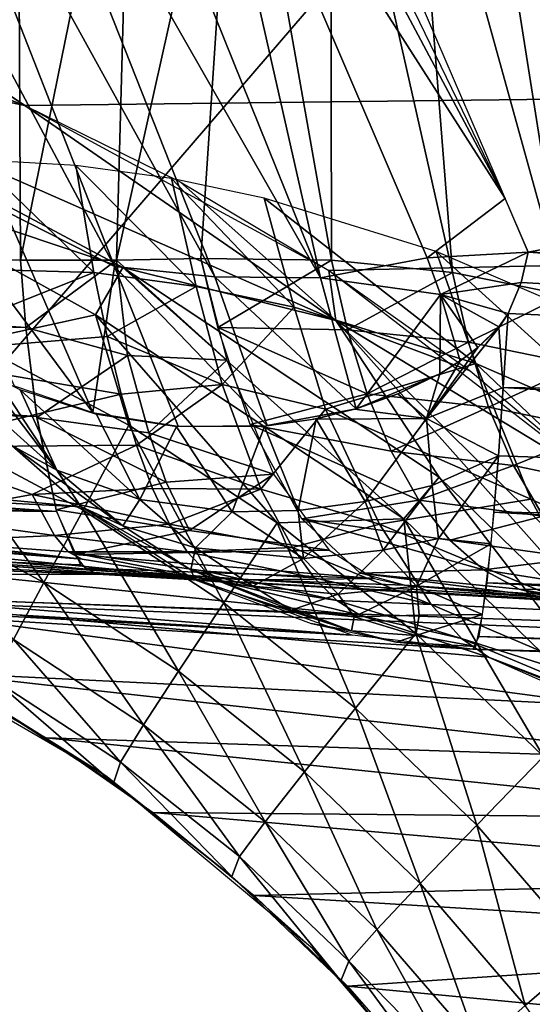
# Model space of a CAD drawing. Extents: x -183 to 182, y -530 to 0.
# Drawn here: x -133 to -130, y -9 to -3 of the extents above; entities that cross this region are included whole.
import ezdxf

# ---------------------------------------------------------------- set-up
doc = ezdxf.new("R2010")
doc.units = 0
doc.layers.get('0').update_dxf_attribs({"linetype": 'CONTINUOUS'})

msp = doc.modelspace()

# ---------------------------------------------------------------- linework, layer by layer
for points in [[(-128.4616, -0.0694, 98.9187), (-135.9722, -8.7987, 120.8661), (-136.6313, -0.1209, 128.2381)], [(-128.4616, -0.0694, 98.9187), (-127.0096, -9.0156, 88.8919), (-135.9722, -8.7987, 120.8661)], [(-170.0708, -29.6703, 316.3684), (167.2983, -0.4503, 315.5061), (-167.765, -0.4503, 315.5061)], [(-170.0708, -29.6703, 316.3684), (169.604, -29.6703, 316.3684), (167.2983, -0.4503, 315.5061)], [(-133.8379, -1.1346, 177.9247), (-132.0693, -4.4457, 179.8666), (-133.3704, -1.126, 177.5928)], [(-133.8379, -1.1346, 177.9247), (-132.681, -4.1344, 180.0325), (-132.0693, -4.4457, 179.8666)], [(-133.3704, -1.126, 177.5928), (-131.5079, -4.5038, 179.6494), (-132.8309, -1.1555, 177.3877)], [(-133.3704, -1.126, 177.5928), (-132.0693, -4.4457, 179.8666), (-131.5079, -4.5038, 179.6494)], [(-132.8309, -1.1555, 177.3877), (-130.9158, -4.5097, 179.5115), (-132.2401, -1.2212, 177.3121)], [(-132.8309, -1.1555, 177.3877), (-131.5079, -4.5038, 179.6494), (-130.9158, -4.5097, 179.5115)], [(-132.2401, -1.2212, 177.3121), (-130.9158, -4.5097, 179.5115), (-131.6384, -1.3145, 177.3587)], [(-130.7898, -1.2476, 164.7414), (-128.3271, -5.0007, 163.8034), (-130.8118, -1.2724, 164.355)], [(-130.7201, -1.2329, 165.1219), (-128.0905, -5.0418, 164.5951), (-130.7898, -1.2476, 164.7414)], [(-130.7898, -1.2476, 164.7414), (-128.0905, -5.0418, 164.5951), (-128.3271, -5.0007, 163.8034)], [(-130.6039, -1.2293, 165.4864), (-128.0905, -5.0418, 164.5951), (-130.7201, -1.2329, 165.1219)], [(-130.4427, -1.2363, 165.8318), (-128.0905, -5.0418, 164.5951), (-130.6039, -1.2293, 165.4864)], [(-130.4427, -1.2363, 165.8318), (-127.7377, -4.9899, 165.3192), (-128.0905, -5.0418, 164.5951)], [(-130.2367, -1.2543, 166.1583), (-127.7377, -4.9899, 165.3192), (-130.4427, -1.2363, 165.8318)], [(-129.9891, -1.2826, 166.461), (-127.7377, -4.9899, 165.3192), (-130.2367, -1.2543, 166.1583)], [(-144.3762, -3.9869, 243.636), (-132.611, -1.321, 247.6332), (-132.597, -4.4107, 245.3237)], [(-131.9743, -1.355, 247.7755), (-132.597, -4.4107, 245.3237), (-132.611, -1.321, 247.6332)], [(-131.6384, -1.3145, 177.3587), (-129.8801, -4.0641, 179.2751), (-131.3119, -1.3768, 177.4269)], [(-129.8801, -4.0641, 179.2751), (-131.6384, -1.3145, 177.3587), (-130.3167, -4.3963, 179.4107)], [(-130.9158, -4.5097, 179.5115), (-130.3167, -4.3963, 179.4107), (-131.6384, -1.3145, 177.3587)], [(-130.8118, -1.2724, 164.355), (-128.3271, -5.0007, 163.8034), (-130.7876, -1.3073, 163.9639)], [(-130.7876, -1.3073, 163.9639), (-128.432, -4.8931, 163.093), (-130.7185, -1.3518, 163.5693)], [(-130.7876, -1.3073, 163.9639), (-128.3271, -5.0007, 163.8034), (-128.432, -4.8931, 163.093)], [(-129.9891, -1.2826, 166.461), (-127.4247, -4.9008, 165.7874), (-127.7377, -4.9899, 165.3192)], [(-129.7076, -1.3204, 166.7335), (-127.4247, -4.9008, 165.7874), (-129.9891, -1.2826, 166.461)], [(-131.9743, -1.355, 247.7755), (-132.0584, -4.4092, 245.4467), (-132.597, -4.4107, 245.3237)], [(-131.3863, -1.3974, 248.0121), (-132.0584, -4.4092, 245.4467), (-131.9743, -1.355, 247.7755)], [(-131.3119, -1.3768, 177.4269), (-129.8801, -4.0641, 179.2751), (-131.1668, -1.4092, 177.4692)], [(-130.7185, -1.3518, 163.5693), (-128.4324, -4.7131, 162.3667), (-130.6065, -1.4051, 163.1779)], [(-130.7185, -1.3518, 163.5693), (-128.432, -4.8931, 163.093), (-128.4324, -4.7131, 162.3667)], [(-130.6065, -1.4051, 163.1779), (-121.9865, -4.6285, 137.513), (-123.3876, -1.3563, 135.4591)], [(-131.3863, -1.3974, 248.0121), (-131.5863, -4.4004, 245.612), (-132.0584, -4.4092, 245.4467)], [(-131.3863, -1.3974, 248.0121), (-130.8537, -4.41, 245.9579), (-131.5863, -4.4004, 245.612)], [(-130.8581, -1.4454, 248.3274), (-130.8537, -4.41, 245.9579), (-131.3863, -1.3974, 248.0121)], [(-128.4324, -4.7131, 162.3667), (-121.9865, -4.6285, 137.513), (-130.6065, -1.4051, 163.1779)], [(-129.7509, -4.3644, 179.4733), (-114.7341, -1.4448, 180.9539), (-131.0116, -1.4387, 177.516)], [(-130.8581, -1.4454, 248.3274), (-130.1748, -4.478, 246.3647), (-130.8537, -4.41, 245.9579)], [(-130.4098, -1.4927, 248.6917), (-130.1748, -4.478, 246.3647), (-130.8581, -1.4454, 248.3274)], [(-114.7341, -1.4448, 180.9539), (-129.7509, -4.3644, 179.4733), (-115.4934, -4.8699, 182.7736)], [(-130.4098, -1.4927, 248.6917), (-129.5506, -4.6033, 246.8204), (-130.1748, -4.478, 246.3647)], [(-130.0331, -1.5377, 249.0886), (-129.5506, -4.6033, 246.8204), (-130.4098, -1.4927, 248.6917)], [(-129.7204, -1.5791, 249.5058), (-129.5506, -4.6033, 246.8204), (-130.0331, -1.5377, 249.0886)], [(-134.3109, -2.3843, 298.8716), (-132.5725, -3.5428, 298.9222), (-134.4041, -2.9007, 298.8942)], [(-36.7795, -2.3846, 298.8716), (-132.5725, -3.5428, 298.9222), (-134.3109, -2.3843, 298.8716)], [(-36.7795, -2.3846, 298.8716), (-130.8679, -4.4684, 298.9625), (-132.5725, -3.5428, 298.9222)], [(-36.7795, -2.3846, 298.8716), (-129.3342, -5.6546, 299.0141), (-130.8679, -4.4684, 298.9625)], [(-134.4656, -3.148, 298.8906), (-132.5725, -3.5428, 298.9222), (-130.8288, -4.7481, 298.9621)], [(-134.4656, -3.148, 298.8906), (-133.4753, -3.1852, 298.9065), (-132.5725, -3.5428, 298.9222)], [(-132.0222, -4.4502, 298.904), (-134.4656, -3.148, 298.8906), (-130.8288, -4.7481, 298.9621)], [(-134.4656, -3.148, 298.8906), (-132.0222, -4.4502, 298.904), (-133.6178, -3.9168, 298.8514)], [(-130.8288, -4.7481, 298.9621), (-132.5725, -3.5428, 298.9222), (-131.7015, -3.9715, 298.9408)], [(-132.1847, -4.4793, 259.8378), (-132.8406, -3.8483, 259.5667), (-133.3792, -4.4455, 260.1039)], [(-132.1847, -4.4793, 259.8378), (-132.2867, -3.8788, 259.4251), (-132.8406, -3.8483, 259.5667)], [(-132.8682, -4.8674, 298.6788), (-133.6178, -3.9168, 298.8514), (-132.175, -4.7152, 298.8384)], [(-132.175, -4.7152, 298.8384), (-133.6178, -3.9168, 298.8514), (-132.0222, -4.4502, 298.904)], [(-131.6122, -4.5569, 259.6447), (-132.2867, -3.8788, 259.4251), (-132.1847, -4.4793, 259.8378)], [(-131.6122, -4.5569, 259.6447), (-131.7491, -3.9523, 259.2416), (-132.2867, -3.8788, 259.4251)], [(-131.0629, -4.673, 259.4102), (-131.7491, -3.9523, 259.2416), (-131.6122, -4.5569, 259.6447)], [(-131.0629, -4.673, 259.4102), (-131.2313, -4.0625, 259.0199), (-131.7491, -3.9523, 259.2416)], [(-130.8288, -4.7481, 298.9621), (-131.7015, -3.9715, 298.9408), (-130.8679, -4.4684, 298.9625)], [(-132.5653, -4.7868, 245.0132), (-144.4495, -4.1335, 243.5084), (-144.3762, -3.9869, 243.636)], [(-132.5653, -4.7868, 245.0132), (-144.3762, -3.9869, 243.636), (-132.597, -4.4107, 245.3237)], [(-133.1194, -4.0136, 180.4186), (-132.191, -5.2636, 180.8386), (-132.681, -4.1344, 180.0325)], [(-132.191, -5.2636, 180.8386), (-133.1194, -4.0136, 180.4186), (-132.6317, -5.114, 181.1754)], [(-130.0453, -4.9888, 258.8391), (-131.2313, -4.0625, 259.0199), (-131.0629, -4.673, 259.4102)], [(-130.0453, -4.9888, 258.8391), (-130.2663, -4.3614, 258.4836), (-131.2313, -4.0625, 259.0199)], [(-130.3167, -4.3963, 179.4107), (-129.7505, -4.3641, 179.4737), (-129.8801, -4.0641, 179.2751)], [(-132.5653, -4.7868, 245.0132), (-144.3482, -4.4864, 243.2039), (-144.4495, -4.1335, 243.5084)], [(-132.0693, -4.4457, 179.8666), (-132.681, -4.1344, 180.0325), (-132.191, -5.2636, 180.8386)], [(-132.0584, -4.4092, 245.4467), (-132.5653, -4.7868, 245.0132), (-132.597, -4.4107, 245.3237)], [(-132.0584, -4.4092, 245.4467), (-131.9956, -4.9434, 244.9977), (-132.5653, -4.7868, 245.0132)], [(-131.4403, -4.9706, 245.1639), (-132.0584, -4.4092, 245.4467), (-131.5863, -4.4004, 245.612)], [(-131.9956, -4.9434, 244.9977), (-132.0584, -4.4092, 245.4467), (-131.4403, -4.9706, 245.1639)], [(-130.8537, -4.41, 245.9579), (-131.4909, -4.7878, 245.3178), (-131.5863, -4.4004, 245.612)], [(-130.8537, -4.41, 245.9579), (-130.7634, -4.7995, 245.6656), (-131.4909, -4.7878, 245.3178)], [(-130.9158, -4.5097, 179.5115), (-130.2426, -4.6023, 179.5599), (-130.3167, -4.3963, 179.4107)], [(-130.1748, -4.478, 246.3647), (-130.7634, -4.7995, 245.6656), (-130.8537, -4.41, 245.9579)], [(-129.7505, -4.3641, 179.4737), (-130.3167, -4.3963, 179.4107), (-130.2426, -4.6023, 179.5599)], [(-129.1391, -5.3821, 258.1496), (-130.2663, -4.3614, 258.4836), (-130.0453, -4.9888, 258.8391)], [(-129.1391, -5.3821, 258.1496), (-129.3992, -4.7354, 257.8398), (-130.2663, -4.3614, 258.4836)], [(-129.7505, -4.3641, 179.4737), (-130.2426, -4.6023, 179.5599), (-129.7897, -4.5342, 179.5682)], [(-129.7897, -4.5342, 179.5682), (-115.5797, -5.3401, 183.0697), (-129.7505, -4.3644, 179.4733)], [(-129.7505, -4.3644, 179.4733), (-115.5797, -5.3401, 183.0697), (-115.4934, -4.8699, 182.7736)], [(-133.3452, -4.9394, 260.5772), (-132.1847, -4.4793, 259.8378), (-133.3792, -4.4455, 260.1039)], [(-132.191, -5.2636, 180.8386), (-131.7121, -5.3392, 180.5443), (-132.0693, -4.4457, 179.8666)], [(-132.0222, -4.4502, 298.904), (-130.4487, -5.8595, 298.8868), (-132.175, -4.7152, 298.8384)], [(-132.0693, -4.4457, 179.8666), (-131.2143, -5.3371, 180.2945), (-131.5079, -4.5038, 179.6494)], [(-131.2143, -5.3371, 180.2945), (-132.0693, -4.4457, 179.8666), (-131.7121, -5.3392, 180.5443)], [(-130.4487, -5.8595, 298.8868), (-132.0222, -4.4502, 298.904), (-130.2501, -5.6263, 298.9546)], [(-130.8288, -4.7481, 298.9621), (-130.2501, -5.6263, 298.9546), (-132.0222, -4.4502, 298.904)], [(-130.8288, -4.7481, 298.9621), (-130.8679, -4.4684, 298.9625), (-130.077, -5.0307, 298.9869)], [(-132.5052, -5.2861, 244.4773), (-144.3482, -4.4864, 243.2039), (-132.5653, -4.7868, 245.0132)], [(-132.5052, -5.2861, 244.4773), (-144.1709, -4.954, 242.6852), (-144.3482, -4.4864, 243.2039)], [(-132.111, -4.8377, 260.1608), (-132.1847, -4.4793, 259.8378), (-133.3452, -4.9394, 260.5772)], [(-132.111, -4.8377, 260.1608), (-131.6122, -4.5569, 259.6447), (-132.1847, -4.4793, 259.8378)], [(-131.5079, -4.5038, 179.6494), (-130.7157, -5.2435, 180.0756), (-130.9158, -4.5097, 179.5115)], [(-130.7157, -5.2435, 180.0756), (-131.5079, -4.5038, 179.6494), (-131.2143, -5.3371, 180.2945)], [(-130.7157, -5.2435, 180.0756), (-130.2426, -4.6023, 179.5599), (-130.9158, -4.5097, 179.5115)], [(-130.1748, -4.478, 246.3647), (-130.0852, -4.87, 246.0702), (-130.7634, -4.7995, 245.6656)], [(-129.5506, -4.6033, 246.8204), (-130.0852, -4.87, 246.0702), (-130.1748, -4.478, 246.3647)], [(-131.4655, -5.106, 260.1394), (-131.6122, -4.5569, 259.6447), (-132.111, -4.8377, 260.1608)], [(-131.4655, -5.106, 260.1394), (-131.0629, -4.673, 259.4102), (-131.6122, -4.5569, 259.6447)], [(-129.7897, -4.5342, 179.5682), (-130.2426, -4.6023, 179.5599), (-129.8641, -4.7089, 179.6708)], [(-129.8641, -4.7089, 179.6708), (-115.5797, -5.3401, 183.0697), (-129.7897, -4.5342, 179.5682)], [(-130.2471, -5.046, 179.8832), (-130.2426, -4.6023, 179.5599), (-130.7157, -5.2435, 180.0756)], [(-130.1322, -4.9744, 179.8327), (-130.2426, -4.6023, 179.5599), (-130.2471, -5.046, 179.8832)], [(-130.0332, -4.8992, 179.7841), (-130.2426, -4.6023, 179.5599), (-130.1322, -4.9744, 179.8327)], [(-129.9156, -4.7835, 179.7148), (-130.2426, -4.6023, 179.5599), (-130.0332, -4.8992, 179.7841)], [(-129.8641, -4.7089, 179.6708), (-130.2426, -4.6023, 179.5599), (-129.9156, -4.7835, 179.7148)], [(-129.5506, -4.6033, 246.8204), (-129.4581, -4.9973, 246.522), (-130.0852, -4.87, 246.0702)], [(-130.8867, -5.2452, 259.9074), (-131.0629, -4.673, 259.4102), (-131.4655, -5.106, 260.1394)], [(-130.8867, -5.2452, 259.9074), (-130.0453, -4.9888, 258.8391), (-131.0629, -4.673, 259.4102)], [(-132.175, -4.7152, 298.8384), (-131.989, -5.3351, 298.6974), (-132.8682, -4.8674, 298.6788)], [(-131.1575, -5.882, 298.7193), (-132.175, -4.7152, 298.8384), (-130.4487, -5.8595, 298.8868)], [(-132.175, -4.7152, 298.8384), (-131.1575, -5.882, 298.7193), (-131.989, -5.3351, 298.6974)], [(-129.9153, -4.7887, 179.7146), (-129.8907, -5.1226, 179.9988), (-129.8641, -4.7089, 179.6708)], [(-129.8907, -5.1226, 179.9988), (-115.5797, -5.3401, 183.0697), (-129.8641, -4.7089, 179.6708)], [(-131.9956, -4.9434, 244.9977), (-132.5043, -5.2923, 244.47), (-132.5653, -4.7868, 245.0132)], [(-131.4909, -4.7878, 245.3178), (-130.6529, -5.1591, 245.3285), (-131.3089, -5.3308, 244.7747)], [(-131.4909, -4.7878, 245.3178), (-130.7634, -4.7995, 245.6656), (-130.6529, -5.1591, 245.3285)], [(-130.8288, -4.7481, 298.9621), (-129.3342, -5.6546, 299.0141), (-127.7325, -7.8069, 299.0948)], [(-130.8288, -4.7481, 298.9621), (-130.077, -5.0307, 298.9869), (-129.3342, -5.6546, 299.0141)], [(-128.7243, -7.1104, 299.0187), (-130.8288, -4.7481, 298.9621), (-127.7325, -7.8069, 299.0948)], [(-130.8288, -4.7481, 298.9621), (-128.7243, -7.1104, 299.0187), (-130.2501, -5.6263, 298.9546)], [(-130.0852, -4.87, 246.0702), (-130.6529, -5.1591, 245.3285), (-130.7634, -4.7995, 245.6656)], [(-130.3214, -5.2972, 180.1166), (-129.9153, -4.7887, 179.7146), (-130.0332, -4.8992, 179.7841)], [(-130.3214, -5.2972, 180.1166), (-129.8907, -5.1226, 179.9988), (-129.9153, -4.7887, 179.7146)], [(-132.111, -4.8377, 260.1608), (-133.3452, -4.9394, 260.5772), (-132.0314, -5.161, 260.5124)], [(-132.0314, -5.161, 260.5124), (-131.4655, -5.106, 260.1394), (-132.111, -4.8377, 260.1608)], [(-132.8682, -4.8674, 298.6788), (-132.2454, -5.8102, 298.3852), (-133.0808, -5.3639, 298.3699)], [(-132.2454, -5.8102, 298.3852), (-132.8682, -4.8674, 298.6788), (-131.989, -5.3351, 298.6974)], [(-130.6529, -5.1591, 245.3285), (-130.0852, -4.87, 246.0702), (-129.9739, -5.233, 245.7323)], [(-130.3214, -5.2972, 180.1166), (-130.0332, -4.8992, 179.7841), (-130.1322, -4.9744, 179.8327)], [(-129.4581, -4.9973, 246.522), (-129.9739, -5.233, 245.7323), (-130.0852, -4.87, 246.0702)], [(-144.1709, -4.954, 242.6852), (-132.3939, -5.8189, 243.5815), (-143.8962, -5.4116, 241.9053)], [(-132.3939, -5.8189, 243.5815), (-144.1709, -4.954, 242.6852), (-132.5052, -5.2861, 244.4773)], [(-132.0314, -5.161, 260.5124), (-133.3452, -4.9394, 260.5772), (-133.2838, -5.4584, 261.3078)], [(-131.9956, -4.9434, 244.9977), (-131.8777, -5.3782, 244.4962), (-132.5043, -5.2923, 244.47)], [(-131.8777, -5.3782, 244.4962), (-131.9956, -4.9434, 244.9977), (-131.4403, -4.9706, 245.1639)], [(-131.8777, -5.3782, 244.4962), (-131.4403, -4.9706, 245.1639), (-131.1775, -5.6091, 244.393)], [(-129.736, -5.7496, 259.4411), (-130.0453, -4.9888, 258.8391), (-130.8867, -5.2452, 259.9074)], [(-130.3214, -5.2972, 180.1166), (-130.1322, -4.9744, 179.8327), (-130.2471, -5.046, 179.8832)], [(-128.7783, -6.1902, 258.693), (-130.0453, -4.9888, 258.8391), (-129.736, -5.7496, 259.4411)], [(-128.7783, -6.1902, 258.693), (-129.1391, -5.3821, 258.1496), (-130.0453, -4.9888, 258.8391)], [(-129.9739, -5.233, 245.7323), (-129.4581, -4.9973, 246.522), (-129.3433, -5.3628, 246.1822)], [(-133.0078, -5.0361, 181.9242), (-132.3928, -5.5871, 181.831), (-132.8195, -5.0237, 181.3289)], [(-132.6452, -5.4486, 182.1022), (-132.3928, -5.5871, 181.831), (-133.0078, -5.0361, 181.9242)], [(-132.3928, -5.5871, 181.831), (-132.5976, -5.1369, 181.1403), (-132.8195, -5.0237, 181.3289)], [(-130.2471, -5.046, 179.8832), (-130.7157, -5.2435, 180.0756), (-130.4814, -5.1588, 179.9802)], [(-130.3214, -5.2972, 180.1166), (-130.2471, -5.046, 179.8832), (-130.4814, -5.1588, 179.9802)], [(-139.5648, -5.1101, 211.1502), (-132.2549, -5.7911, 182.2915), (-132.6452, -5.4486, 182.1022)], [(-139.5648, -5.1101, 211.1502), (-139.1421, -5.4401, 211.247), (-132.2549, -5.7911, 182.2915)], [(-131.9462, -5.4459, 260.8885), (-131.4655, -5.106, 260.1394), (-132.0314, -5.161, 260.5124)], [(-131.4655, -5.106, 260.1394), (-131.9462, -5.4459, 260.8885), (-131.2497, -5.6929, 260.8687)], [(-131.2497, -5.6929, 260.8687), (-130.8867, -5.2452, 259.9074), (-131.4655, -5.106, 260.1394)], [(-130.3214, -5.2972, 180.1166), (-129.9184, -5.5069, 180.3895), (-129.8907, -5.1226, 179.9988)], [(-129.9184, -5.5069, 180.3895), (-115.7367, -5.9924, 183.6382), (-129.8907, -5.1226, 179.9988)], [(-129.8907, -5.1226, 179.9988), (-115.7367, -5.9924, 183.6382), (-115.5797, -5.3401, 183.0697)], [(-132.0314, -5.161, 260.5124), (-133.2838, -5.4584, 261.3078), (-131.9462, -5.4459, 260.8885)], [(-132.5976, -5.1369, 181.1403), (-132.3928, -5.5871, 181.831), (-131.9273, -5.7506, 181.4275)], [(-131.9273, -5.7506, 181.4275), (-132.1711, -5.2739, 180.8197), (-132.5976, -5.1369, 181.1403)], [(-131.3089, -5.3308, 244.7747), (-130.6529, -5.1591, 245.3285), (-130.5191, -5.4803, 244.9534)], [(-130.3214, -5.2972, 180.1166), (-130.4814, -5.1588, 179.9802), (-130.7249, -5.2446, 180.0818)], [(-129.9739, -5.233, 245.7323), (-130.5191, -5.4803, 244.9534), (-130.6529, -5.1591, 245.3285)], [(-130.5191, -5.4803, 244.9534), (-129.9739, -5.233, 245.7323), (-129.834, -5.5601, 245.3608)], [(-129.3433, -5.3628, 246.1822), (-129.834, -5.5601, 245.3608), (-129.9739, -5.233, 245.7323)], [(-131.8777, -5.3782, 244.4962), (-131.7796, -5.6532, 244.0774), (-132.5043, -5.2923, 244.47)], [(-131.7796, -5.6532, 244.0774), (-132.3968, -5.8079, 243.6044), (-132.5043, -5.2923, 244.47)], [(-131.9273, -5.7506, 181.4275), (-131.7218, -5.3429, 180.5455), (-132.1711, -5.2739, 180.8197)], [(-130.8867, -5.2452, 259.9074), (-131.2497, -5.6929, 260.8687), (-130.5843, -5.8895, 260.6423)], [(-130.961, -5.3011, 180.1825), (-130.7157, -5.2435, 180.0756), (-131.2143, -5.3371, 180.2945)], [(-130.3214, -5.2972, 180.1166), (-130.7249, -5.2446, 180.0818), (-130.9394, -5.3014, 180.1688)], [(-130.5843, -5.8895, 260.6423), (-129.736, -5.7496, 259.4411), (-130.8867, -5.2452, 259.9074)], [(-131.989, -5.3351, 298.6974), (-131.4558, -6.3299, 298.4048), (-132.2454, -5.8102, 298.3852)], [(-131.4558, -6.3299, 298.4048), (-131.989, -5.3351, 298.6974), (-131.1575, -5.882, 298.7193)], [(-131.7218, -5.3429, 180.5455), (-131.9273, -5.7506, 181.4275), (-131.4093, -5.8192, 181.0935)], [(-131.4093, -5.8192, 181.0935), (-131.2296, -5.3425, 180.2978), (-131.7218, -5.3429, 180.5455)], [(-131.2296, -5.3425, 180.2978), (-131.4093, -5.8192, 181.0935), (-131.0403, -5.8122, 180.8857)], [(-130.3638, -5.7554, 244.5469), (-131.3089, -5.3308, 244.7747), (-130.5191, -5.4803, 244.9534)], [(-130.3638, -5.7554, 244.5469), (-131.0203, -5.8587, 243.9445), (-131.3089, -5.3308, 244.7747)], [(-131.0403, -5.8122, 180.8857), (-130.9394, -5.3014, 180.1688), (-131.2296, -5.3425, 180.2978)], [(-130.9394, -5.3014, 180.1688), (-131.0403, -5.8122, 180.8857), (-130.664, -5.7622, 180.7048)], [(-130.664, -5.7622, 180.7048), (-130.3214, -5.2972, 180.1166), (-130.9394, -5.3014, 180.1688)], [(-130.3214, -5.2972, 180.1166), (-130.664, -5.7622, 180.7048), (-130.2884, -5.672, 180.5538)], [(-130.2884, -5.672, 180.5538), (-129.9184, -5.5069, 180.3895), (-130.3214, -5.2972, 180.1166)], [(-133.0808, -5.3639, 298.3699), (-132.4654, -6.2154, 297.9684), (-133.2638, -5.7893, 297.9562)], [(-132.4654, -6.2154, 297.9684), (-133.0808, -5.3639, 298.3699), (-132.2454, -5.8102, 298.3852)], [(-131.7796, -5.6532, 244.0774), (-131.8777, -5.3782, 244.4962), (-131.1775, -5.6091, 244.393)], [(-129.834, -5.5601, 245.3608), (-129.3433, -5.3628, 246.1822), (-129.1961, -5.6954, 245.8139)], [(-143.8962, -5.4116, 241.9053), (-132.3939, -5.8189, 243.5815), (-143.5693, -5.7068, 241.0022)], [(-139.1421, -5.4401, 211.247), (-131.6498, -6.1834, 182.5818), (-132.2549, -5.7911, 182.2915)], [(-139.1421, -5.4401, 211.247), (-138.6982, -5.706, 211.3519), (-131.6498, -6.1834, 182.5818)], [(-131.9462, -5.4459, 260.8885), (-133.2838, -5.4584, 261.3078), (-132.531, -5.7228, 261.6706)], [(-133.1978, -5.8447, 262.217), (-132.531, -5.7228, 261.6706), (-133.2838, -5.4584, 261.3078)], [(-132.6452, -5.4486, 182.1022), (-132.0226, -5.8983, 182.0771), (-132.3928, -5.5871, 181.831)], [(-132.2549, -5.7911, 182.2915), (-132.0226, -5.8983, 182.0771), (-132.6452, -5.4486, 182.1022)], [(-131.9462, -5.4459, 260.8885), (-132.531, -5.7228, 261.6706), (-131.856, -5.6895, 261.2849)], [(-131.856, -5.6895, 261.2849), (-131.2497, -5.6929, 260.8687), (-131.9462, -5.4459, 260.8885)], [(-129.834, -5.5601, 245.3608), (-130.3638, -5.7554, 244.5469), (-130.5191, -5.4803, 244.9534)], [(-130.2538, -5.9696, 181.0036), (-129.9184, -5.5069, 180.3895), (-130.2884, -5.672, 180.5538)], [(-130.2538, -5.9696, 181.0036), (-129.9596, -5.9987, 181.0665), (-129.9184, -5.5069, 180.3895)], [(-129.9443, -5.8214, 180.798), (-115.7367, -5.9924, 183.6382), (-129.9184, -5.5069, 180.3895)], [(-130.3638, -5.7554, 244.5469), (-129.834, -5.5601, 245.3608), (-129.6671, -5.8441, 244.9618)], [(-129.1961, -5.6954, 245.8139), (-129.6671, -5.8441, 244.9618), (-129.834, -5.5601, 245.3608)], [(-132.0226, -5.8983, 182.0771), (-131.9273, -5.7506, 181.4275), (-132.3928, -5.5871, 181.831)], [(-131.6489, -5.9255, 243.5177), (-131.7796, -5.6532, 244.0774), (-131.1775, -5.6091, 244.393)], [(-131.6489, -5.9255, 243.5177), (-131.1775, -5.6091, 244.393), (-130.8667, -6.0343, 243.5127)], [(-130.2501, -5.6263, 298.9546), (-128.9654, -7.2996, 298.9483), (-130.4487, -5.8595, 298.8868)], [(-128.9654, -7.2996, 298.9483), (-130.2501, -5.6263, 298.9546), (-128.7243, -7.1104, 299.0187)], [(-131.7796, -5.6532, 244.0774), (-131.6489, -5.9255, 243.5177), (-132.3968, -5.8079, 243.6044)], [(-130.5634, -6.0357, 181.147), (-130.2884, -5.672, 180.5538), (-130.664, -5.7622, 180.7048)], [(-130.2884, -5.672, 180.5538), (-130.5634, -6.0357, 181.147), (-130.2538, -5.9696, 181.0036)], [(-143.5693, -5.7068, 241.0022), (-132.2598, -6.1164, 242.5881), (-143.3181, -5.7685, 240.3228)], [(-143.5693, -5.7068, 241.0022), (-132.3939, -5.8189, 243.5815), (-132.2598, -6.1164, 242.5881)], [(-138.6982, -5.706, 211.3519), (-138.2505, -5.9095, 211.51), (-131.6498, -6.1834, 182.5818)], [(-136.3789, -5.7206, 296.0325), (-132.25, -6.0853, 263.2327), (-133.0696, -6.0109, 263.4305)], [(-135.7522, -5.8083, 295.9156), (-132.25, -6.0853, 263.2327), (-136.3789, -5.7206, 296.0325)], [(-133.1978, -5.8447, 262.217), (-132.4055, -5.952, 262.3304), (-132.531, -5.7228, 261.6706)], [(-131.856, -5.6895, 261.2849), (-132.531, -5.7228, 261.6706), (-131.7611, -5.8895, 261.6969)], [(-132.4055, -5.952, 262.3304), (-131.7611, -5.8895, 261.6969), (-132.531, -5.7228, 261.6706)], [(-131.7611, -5.8895, 261.6969), (-131.2497, -5.6929, 260.8687), (-131.856, -5.6895, 261.2849)], [(-131.2497, -5.6929, 260.8687), (-131.7611, -5.8895, 261.6969), (-131.0727, -6.0198, 261.4489)], [(-131.0727, -6.0198, 261.4489), (-130.5843, -5.8895, 260.6423), (-131.2497, -5.6929, 260.8687)], [(-132.1646, -6.1697, 241.9209), (-136.9284, -6.1703, 211.7712), (-143.3181, -5.7685, 240.3228)], [(-143.3181, -5.7685, 240.3228), (-132.2598, -6.1164, 242.5881), (-132.1646, -6.1697, 241.9209)], [(-132.6358, -6.5351, 297.4664), (-133.2638, -5.7893, 297.9562), (-132.4654, -6.2154, 297.9684)], [(-132.2549, -5.7911, 182.2915), (-131.6423, -6.1441, 182.3255), (-132.0226, -5.8983, 182.0771)], [(-131.617, -6.2002, 182.5981), (-131.6423, -6.1441, 182.3255), (-132.2549, -5.7911, 182.2915)], [(-131.9273, -5.7506, 181.4275), (-132.0226, -5.8983, 182.0771), (-131.615, -6.0218, 181.7539)], [(-131.615, -6.0218, 181.7539), (-131.4093, -5.8192, 181.0935), (-131.9273, -5.7506, 181.4275)], [(-131.0106, -6.0819, 181.3847), (-130.664, -5.7622, 180.7048), (-131.0403, -5.8122, 180.8857)], [(-130.19, -5.9783, 244.117), (-131.0203, -5.8587, 243.9445), (-130.3638, -5.7554, 244.5469)], [(-130.664, -5.7622, 180.7048), (-131.0106, -6.0819, 181.3847), (-130.5634, -6.0357, 181.147)], [(-129.736, -5.7496, 259.4411), (-130.5843, -5.8895, 260.6423), (-129.4003, -6.3811, 260.0871)], [(-129.6671, -5.8441, 244.9618), (-130.19, -5.9783, 244.117), (-130.3638, -5.7554, 244.5469)], [(-129.4003, -6.3811, 260.0871), (-128.7783, -6.1902, 258.693), (-129.736, -5.7496, 259.4411)], [(-135.7522, -5.8083, 295.9156), (-131.4545, -6.2139, 262.9801), (-132.25, -6.0853, 263.2327)], [(-135.1281, -5.9398, 295.8665), (-131.4545, -6.2139, 262.9801), (-135.7522, -5.8083, 295.9156)], [(-133.1209, -5.9856, 262.9587), (-132.4055, -5.952, 262.3304), (-133.1978, -5.8447, 262.217)], [(-132.2454, -5.8102, 298.3852), (-131.7104, -6.7125, 297.9847), (-132.4654, -6.2154, 297.9684)], [(-131.6489, -5.9255, 243.5177), (-132.291, -6.0594, 242.8167), (-132.3968, -5.8079, 243.6044)], [(-131.7104, -6.7125, 297.9847), (-132.2454, -5.8102, 298.3852), (-131.4558, -6.3299, 298.4048)], [(-131.4093, -5.8192, 181.0935), (-131.615, -6.0218, 181.7539), (-131.0106, -6.0819, 181.3847)], [(-131.0106, -6.0819, 181.3847), (-131.0403, -5.8122, 180.8857), (-131.4093, -5.8192, 181.0935)], [(-130.19, -5.9783, 244.117), (-129.6671, -5.8441, 244.9618), (-129.4763, -6.079, 244.5427)], [(-129.983, -6.2169, 181.4922), (-115.9784, -6.6368, 184.5676), (-129.9443, -5.8214, 180.798)], [(-129.9443, -5.8214, 180.798), (-115.9784, -6.6368, 184.5676), (-115.7367, -5.9924, 183.6382)], [(-131.7611, -5.8895, 261.6969), (-132.4055, -5.952, 262.3304), (-131.6622, -6.0443, 262.1201)], [(-131.6423, -6.1441, 182.3255), (-131.615, -6.0218, 181.7539), (-132.0226, -5.8983, 182.0771)], [(-131.6622, -6.0443, 262.1201), (-131.0727, -6.0198, 261.4489), (-131.7611, -5.8895, 261.6969)], [(-131.1575, -5.882, 298.7193), (-130.718, -6.92, 298.4277), (-131.4558, -6.3299, 298.4048)], [(-130.4487, -5.8595, 298.8868), (-130.3807, -6.5023, 298.7449), (-131.1575, -5.882, 298.7193)], [(-130.718, -6.92, 298.4277), (-131.1575, -5.882, 298.7193), (-130.3807, -6.5023, 298.7449)], [(-130.5843, -5.8895, 260.6423), (-131.0727, -6.0198, 261.4489), (-130.2944, -6.3398, 261.4)], [(-130.0016, -6.1449, 243.6725), (-131.0203, -5.8587, 243.9445), (-130.19, -5.9783, 244.117)], [(-130.0016, -6.1449, 243.6725), (-130.6931, -6.1634, 243.0311), (-131.0203, -5.8587, 243.9445)], [(-130.2944, -6.3398, 261.4), (-129.4003, -6.3811, 260.0871), (-130.5843, -5.8895, 260.6423)], [(-129.6649, -7.1914, 298.7737), (-130.4487, -5.8595, 298.8868), (-128.9654, -7.2996, 298.9483)], [(-130.4487, -5.8595, 298.8868), (-129.6649, -7.1914, 298.7737), (-130.3807, -6.5023, 298.7449)], [(-138.2505, -5.9095, 211.51), (-137.6124, -6.0949, 211.6367), (-130.7373, -6.5119, 183.0132)], [(-131.6498, -6.1834, 182.5818), (-138.2505, -5.9095, 211.51), (-130.7373, -6.5119, 183.0132)], [(-135.1281, -5.9398, 295.8665), (-130.694, -6.3997, 262.6658), (-131.4545, -6.2139, 262.9801)], [(-134.0594, -6.2689, 295.8618), (-130.694, -6.3997, 262.6658), (-135.1281, -5.9398, 295.8665)], [(-133.1209, -5.9856, 262.9587), (-132.3291, -6.0433, 262.78), (-132.4055, -5.952, 262.3304)], [(-132.3291, -6.0433, 262.78), (-131.6622, -6.0443, 262.1201), (-132.4055, -5.952, 262.3304)], [(-132.291, -6.0594, 242.8167), (-131.6489, -5.9255, 243.5177), (-130.8667, -6.0343, 243.5127)], [(-132.25, -6.0853, 263.2327), (-133.1209, -5.9856, 262.9587), (-133.0696, -6.0109, 263.4305)], [(-132.25, -6.0853, 263.2327), (-132.3291, -6.0433, 262.78), (-133.1209, -5.9856, 262.9587)], [(-130.3776, -6.2361, 181.5471), (-130.2538, -5.9696, 181.0036), (-130.5634, -6.0357, 181.147)], [(-130.3776, -6.2361, 181.5471), (-129.9596, -5.9987, 181.0665), (-130.2538, -5.9696, 181.0036)], [(-130.3776, -6.2361, 181.5471), (-130.0064, -6.3959, 181.9711), (-129.9596, -5.9987, 181.0665)], [(-129.4763, -6.079, 244.5427), (-130.0016, -6.1449, 243.6725), (-130.19, -5.9783, 244.117)], [(-131.4545, -6.2139, 262.9801), (-132.3291, -6.0433, 262.78), (-132.25, -6.0853, 263.2327)], [(-132.3291, -6.0433, 262.78), (-131.4545, -6.2139, 262.9801), (-131.5598, -6.1528, 262.5496)], [(-131.6622, -6.0443, 262.1201), (-132.3291, -6.0433, 262.78), (-131.5598, -6.1528, 262.5496)], [(-132.291, -6.0594, 242.8167), (-130.8667, -6.0343, 243.5127), (-130.6142, -6.1932, 242.8148)], [(-132.2313, -6.1363, 242.3879), (-132.291, -6.0594, 242.8167), (-130.6142, -6.1932, 242.8148)], [(-131.0727, -6.0198, 261.4489), (-131.6622, -6.0443, 262.1201), (-130.95, -6.1907, 261.8523)], [(-131.5598, -6.1528, 262.5496), (-130.95, -6.1907, 261.8523), (-131.6622, -6.0443, 262.1201)], [(-131.615, -6.0218, 181.7539), (-131.6423, -6.1441, 182.3255), (-131.2933, -6.2359, 182.0876)], [(-131.2933, -6.2359, 182.0876), (-131.0106, -6.0819, 181.3847), (-131.615, -6.0218, 181.7539)], [(-130.95, -6.1907, 261.8523), (-130.2944, -6.3398, 261.4), (-131.0727, -6.0198, 261.4489)], [(-130.8153, -6.2807, 181.8052), (-130.5634, -6.0357, 181.147), (-131.0106, -6.0819, 181.3847)], [(-130.5634, -6.0357, 181.147), (-130.8153, -6.2807, 181.8052), (-130.3776, -6.2361, 181.5471)], [(-137.6124, -6.0949, 211.6367), (-136.9284, -6.1703, 211.7712), (-130.7373, -6.5119, 183.0132)], [(-131.0106, -6.0819, 181.3847), (-131.2933, -6.2359, 182.0876), (-130.8153, -6.2807, 181.8052)], [(-130.0016, -6.1449, 243.6725), (-129.4763, -6.079, 244.5427), (-129.2654, -6.261, 244.1113)], [(-132.1646, -6.1697, 241.9209), (-124.4377, -6.6161, 214.1542), (-136.9284, -6.1703, 211.7712)], [(-136.9284, -6.1703, 211.7712), (-120.4668, -6.8433, 200.2772), (-130.0608, -6.5891, 183.3291)], [(-136.9284, -6.1703, 211.7712), (-124.4377, -6.6161, 214.1542), (-120.4668, -6.8433, 200.2772)], [(-130.7373, -6.5119, 183.0132), (-136.9284, -6.1703, 211.7712), (-130.0608, -6.5891, 183.3291)], [(-132.2313, -6.1363, 242.3879), (-131.295, -6.2007, 242.0918), (-132.1646, -6.1697, 241.9209)], [(-131.295, -6.2007, 242.0918), (-132.2313, -6.1363, 242.3879), (-130.6142, -6.1932, 242.8148)], [(-132.1646, -6.1697, 241.9209), (-127.7669, -6.4117, 228.1893), (-124.4377, -6.6161, 214.1542)], [(-131.295, -6.2007, 242.0918), (-127.7669, -6.4117, 228.1893), (-132.1646, -6.1697, 241.9209)], [(-131.6423, -6.1441, 182.3255), (-131.0802, -6.3702, 182.463), (-131.2933, -6.2359, 182.0876)], [(-131.6423, -6.1441, 182.3255), (-130.7408, -6.486, 182.7537), (-131.0802, -6.3702, 182.463)], [(-131.617, -6.2002, 182.5981), (-130.7408, -6.486, 182.7537), (-131.6423, -6.1441, 182.3255)], [(-131.5598, -6.1528, 262.5496), (-131.4545, -6.2139, 262.9801), (-130.8235, -6.3176, 262.2595)], [(-130.95, -6.1907, 261.8523), (-131.5598, -6.1528, 262.5496), (-130.8235, -6.3176, 262.2595)], [(-129.8025, -6.2536, 243.2228), (-130.6931, -6.1634, 243.0311), (-130.0016, -6.1449, 243.6725)], [(-130.6931, -6.1634, 243.0311), (-129.6198, -6.301, 242.7647), (-130.4446, -6.2304, 242.3527)], [(-129.8025, -6.2536, 243.2228), (-129.6198, -6.301, 242.7647), (-130.6931, -6.1634, 243.0311)], [(-129.2654, -6.261, 244.1113), (-129.8025, -6.2536, 243.2228), (-130.0016, -6.1449, 243.6725)], [(-132.4654, -6.2154, 297.9684), (-131.9068, -7.0138, 297.4792), (-132.6358, -6.5351, 297.4664)], [(-131.9068, -7.0138, 297.4792), (-132.4654, -6.2154, 297.9684), (-131.7104, -6.7125, 297.9847)], [(-130.9682, -6.4449, 182.9044), (-130.7408, -6.486, 182.7537), (-131.617, -6.2002, 182.5981)], [(-130.8235, -6.3176, 262.2595), (-131.4545, -6.2139, 262.9801), (-130.694, -6.3997, 262.6658)], [(-131.295, -6.2007, 242.0918), (-130.6142, -6.1932, 242.8148), (-130.4446, -6.2304, 242.3527)], [(-127.7669, -6.4117, 228.1893), (-131.295, -6.2007, 242.0918), (-130.4446, -6.2304, 242.3527)], [(-130.8235, -6.3176, 262.2595), (-130.2944, -6.3398, 261.4), (-130.95, -6.1907, 261.8523)], [(-129.626, -6.3041, 242.7616), (-127.7671, -6.4117, 228.1893), (-130.4446, -6.2304, 242.3527)], [(-116.1823, -6.9389, 185.3881), (-129.983, -6.2169, 181.4922), (-130.0286, -6.5189, 182.4808)], [(-129.983, -6.2169, 181.4922), (-116.1823, -6.9389, 185.3881), (-115.9784, -6.6368, 184.5676)], [(-134.0594, -6.2689, 295.8618), (-129.9739, -6.6341, 262.294), (-130.694, -6.3997, 262.6658)], [(-134.0594, -6.2689, 295.8618), (-129.2983, -6.9075, 261.8702), (-129.9739, -6.6341, 262.294)], [(-133.0845, -6.7195, 295.8651), (-129.2983, -6.9075, 261.8702), (-134.0594, -6.2689, 295.8618)], [(-131.2933, -6.2359, 182.0876), (-131.0802, -6.3702, 182.463), (-130.8153, -6.2807, 181.8052)], [(-130.8153, -6.2807, 181.8052), (-131.0802, -6.3702, 182.463), (-130.7258, -6.4091, 182.24)], [(-130.8153, -6.2807, 181.8052), (-130.7258, -6.4091, 182.24), (-130.3776, -6.2361, 181.5471)], [(-130.3776, -6.2361, 181.5471), (-130.7258, -6.4091, 182.24), (-130.3627, -6.3991, 182.0274)], [(-130.3627, -6.3991, 182.0274), (-130.0064, -6.3959, 181.9711), (-130.3776, -6.2361, 181.5471)], [(-129.8025, -6.2536, 243.2228), (-128.8551, -6.4457, 243.2107), (-129.6198, -6.301, 242.7647)], [(-129.0387, -6.3881, 243.6761), (-128.8551, -6.4457, 243.2107), (-129.8025, -6.2536, 243.2228)], [(-129.8025, -6.2536, 243.2228), (-129.2654, -6.261, 244.1113), (-129.0387, -6.3881, 243.6761)], [(-131.4558, -6.3299, 298.4048), (-131.0052, -7.2767, 298.0045), (-131.7104, -6.7125, 297.9847)], [(-131.0052, -7.2767, 298.0045), (-131.4558, -6.3299, 298.4048), (-130.718, -6.92, 298.4277)], [(-130.8235, -6.3176, 262.2595), (-130.694, -6.3997, 262.6658), (-130.1254, -6.5298, 261.9141)], [(-130.2944, -6.3398, 261.4), (-130.8235, -6.3176, 262.2595), (-130.1254, -6.5298, 261.9141)], [(-129.4003, -6.3811, 260.0871), (-130.2944, -6.3398, 261.4), (-129.0429, -6.8706, 260.7494)], [(-130.1254, -6.5298, 261.9141), (-129.0429, -6.8706, 260.7494), (-130.2944, -6.3398, 261.4)], [(-130.7408, -6.486, 182.7537), (-130.7258, -6.4091, 182.24), (-131.0802, -6.3702, 182.463)], [(-130.3808, -6.512, 182.5452), (-130.3627, -6.3991, 182.0274), (-130.7258, -6.4091, 182.24)], [(-130.1254, -6.5298, 261.9141), (-130.694, -6.3997, 262.6658), (-129.9739, -6.6341, 262.294)], [(-130.3808, -6.512, 182.5452), (-130.0064, -6.3959, 181.9711), (-130.3627, -6.3991, 182.0274)], [(-130.3808, -6.512, 182.5452), (-130.0448, -6.5749, 182.8866), (-130.0064, -6.3959, 181.9711)], [(-130.9682, -6.4449, 182.9044), (-130.4894, -6.5503, 183.1292), (-130.7408, -6.486, 182.7537)], [(-130.7258, -6.4091, 182.24), (-130.7408, -6.486, 182.7537), (-130.3808, -6.512, 182.5452)], [(-130.4894, -6.5503, 183.1292), (-130.3808, -6.512, 182.5452), (-130.7408, -6.486, 182.7537)], [(-130.3807, -6.5023, 298.7449), (-130.0387, -7.5748, 298.4541), (-130.718, -6.92, 298.4277)], [(-130.0387, -7.5748, 298.4541), (-130.3807, -6.5023, 298.7449), (-129.6649, -7.1914, 298.7737)], [(-132.7825, -6.8821, 296.2801), (-132.1183, -7.3, 295.8749), (-133.4307, -6.5371, 295.8628)], [(-132.6358, -6.5351, 297.4664), (-132.0357, -7.2221, 296.9095), (-132.7483, -6.7576, 296.8985)], [(-132.0357, -7.2221, 296.9095), (-132.6358, -6.5351, 297.4664), (-131.9068, -7.0138, 297.4792)], [(-130.3808, -6.512, 182.5452), (-130.4894, -6.5503, 183.1292), (-130.0448, -6.5749, 182.8866)], [(-130.0608, -6.5891, 183.3291), (-130.0448, -6.5749, 182.8866), (-130.4894, -6.5503, 183.1292)], [(-130.1254, -6.5298, 261.9141), (-129.9739, -6.6341, 262.294), (-128.8576, -7.0599, 261.0778)], [(-129.0429, -6.8706, 260.7494), (-130.1254, -6.5298, 261.9141), (-128.8576, -7.0599, 261.0778)], [(-116.3153, -7.0434, 185.9375), (-130.0286, -6.5189, 182.4808), (-130.0608, -6.5891, 183.3291)], [(-116.1823, -6.9389, 185.3881), (-130.0286, -6.5189, 182.4808), (-116.3153, -7.0434, 185.9375)], [(-130.0608, -6.5891, 183.3291), (-120.4668, -6.8433, 200.2772), (-116.4443, -7.0718, 186.4812)], [(-116.3153, -7.0434, 185.9375), (-130.0608, -6.5891, 183.3291), (-116.4443, -7.0718, 186.4812)], [(-128.8576, -7.0599, 261.0778), (-129.9739, -6.6341, 262.294), (-128.6686, -7.2114, 261.399)], [(-133.0845, -6.7195, 295.8651), (-128.6686, -7.2114, 261.399), (-129.2983, -6.9075, 261.8702)], [(-132.4524, -7.0867, 295.8708), (-128.6686, -7.2114, 261.399), (-133.0845, -6.7195, 295.8651)], [(-131.7104, -6.7125, 297.9847), (-131.2259, -7.557, 297.4961), (-131.9068, -7.0138, 297.4792)], [(-131.2259, -7.557, 297.4961), (-131.7104, -6.7125, 297.9847), (-131.0052, -7.2767, 298.0045)], [(-132.7483, -6.7576, 296.8985), (-132.0749, -7.3404, 296.2921), (-132.7825, -6.8821, 296.2801)], [(-132.0749, -7.3404, 296.2921), (-132.7483, -6.7576, 296.8985), (-132.0357, -7.2221, 296.9095)], [(-132.0749, -7.3404, 296.2921), (-132.1183, -7.3, 295.8749), (-132.7825, -6.8821, 296.2801)], [(-130.718, -6.92, 298.4277), (-130.3557, -7.9026, 298.0282), (-131.0052, -7.2767, 298.0045)], [(-130.3557, -7.9026, 298.0282), (-130.718, -6.92, 298.4277), (-130.0387, -7.5748, 298.4541)], [(-131.9068, -7.0138, 297.4792), (-131.3695, -7.7506, 296.9243), (-132.0357, -7.2221, 296.9095)], [(-131.3695, -7.7506, 296.9243), (-131.9068, -7.0138, 297.4792), (-131.2259, -7.557, 297.4961)], [(-132.4524, -7.0867, 295.8708), (-128.0845, -7.5381, 260.884), (-128.6686, -7.2114, 261.399)], [(-131.852, -7.5041, 295.8798), (-128.0845, -7.5381, 260.884), (-132.4524, -7.0867, 295.8708)], [(-132.0357, -7.2221, 296.9095), (-131.4124, -7.8638, 296.3093), (-132.0749, -7.3404, 296.2921)], [(-131.4124, -7.8638, 296.3093), (-132.0357, -7.2221, 296.9095), (-131.3695, -7.7506, 296.9243)], [(-129.6649, -7.1914, 298.7737), (-129.4235, -8.2907, 298.4827), (-130.0387, -7.5748, 298.4541)], [(-131.0052, -7.2767, 298.0045), (-130.5986, -8.1609, 297.5165), (-131.2259, -7.557, 297.4961)], [(-130.5986, -8.1609, 297.5165), (-131.0052, -7.2767, 298.0045), (-130.3557, -7.9026, 298.0282)], [(-131.4124, -7.8638, 296.3093), (-132.1183, -7.3, 295.8749), (-132.0749, -7.3404, 296.2921)], [(-131.4124, -7.8638, 296.3093), (-130.9603, -8.2664, 295.9), (-132.1183, -7.3, 295.8749)], [(-131.852, -7.5041, 295.8798), (-127.5454, -7.88, 260.3293), (-128.0845, -7.5381, 260.884)], [(-131.2876, -7.969, 295.8917), (-127.5454, -7.88, 260.3293), (-131.852, -7.5041, 295.8798)], [(-131.2259, -7.557, 297.4961), (-130.756, -8.3382, 296.9429), (-131.3695, -7.7506, 296.9243)], [(-130.756, -8.3382, 296.9429), (-131.2259, -7.557, 297.4961), (-130.5986, -8.1609, 297.5165)], [(-130.0387, -7.5748, 298.4541), (-129.7676, -8.5863, 298.0543), (-130.3557, -7.9026, 298.0282)], [(-129.7676, -8.5863, 298.0543), (-130.0387, -7.5748, 298.4541), (-129.4235, -8.2907, 298.4827)], [(-131.3695, -7.7506, 296.9243), (-130.8005, -8.4485, 296.3327), (-131.4124, -7.8638, 296.3093)], [(-130.8005, -8.4485, 296.3327), (-131.3695, -7.7506, 296.9243), (-130.756, -8.3382, 296.9429)], [(-130.8005, -8.4485, 296.3327), (-130.9603, -8.2664, 295.9), (-131.4124, -7.8638, 296.3093)], [(-131.2876, -7.969, 295.8917), (-127.051, -8.2293, 259.7383), (-127.5454, -7.88, 260.3293)], [(-130.3557, -7.9026, 298.0282), (-130.0306, -8.8197, 297.5403), (-130.5986, -8.1609, 297.5165)], [(-130.0306, -8.8197, 297.5403), (-130.3557, -7.9026, 298.0282), (-129.7676, -8.5863, 298.0543)], [(-127.051, -8.2293, 259.7383), (-131.2876, -7.969, 295.8917), (-130.7631, -8.4785, 295.9066)], [(-130.5986, -8.1609, 297.5165), (-130.1631, -8.9464, 297.1114), (-130.756, -8.3382, 296.9429)], [(-130.1631, -8.9464, 297.1114), (-130.5986, -8.1609, 297.5165), (-130.0306, -8.8197, 297.5403)], [(-130.2653, -9.0678, 296.1971), (-130.9603, -8.2664, 295.9), (-130.8005, -8.4485, 296.3327)], [(-130.2653, -9.0678, 296.1971), (-130.0096, -9.377, 295.9339), (-130.9603, -8.2664, 295.9)], [(-127.051, -8.2293, 259.7383), (-130.7631, -8.4785, 295.9066), (-126.1965, -8.9132, 258.456)], [(-129.4235, -8.2907, 298.4827), (-129.246, -9.3214, 298.0833), (-129.7676, -8.5863, 298.0543)], [(-130.756, -8.3382, 296.9429), (-130.2472, -9.0314, 296.6617), (-130.8005, -8.4485, 296.3327)], [(-130.2472, -9.0314, 296.6617), (-130.756, -8.3382, 296.9429), (-130.1631, -8.9464, 297.1114)], [(-130.2653, -9.0678, 296.1971), (-130.8005, -8.4485, 296.3327), (-130.2472, -9.0314, 296.6617)], [(-126.1965, -8.9132, 258.456), (-130.7631, -8.4785, 295.9066), (-130.282, -9.0292, 295.9243)]]:
    msp.add_3dface(points)

doc.saveas('drawing.dxf')
